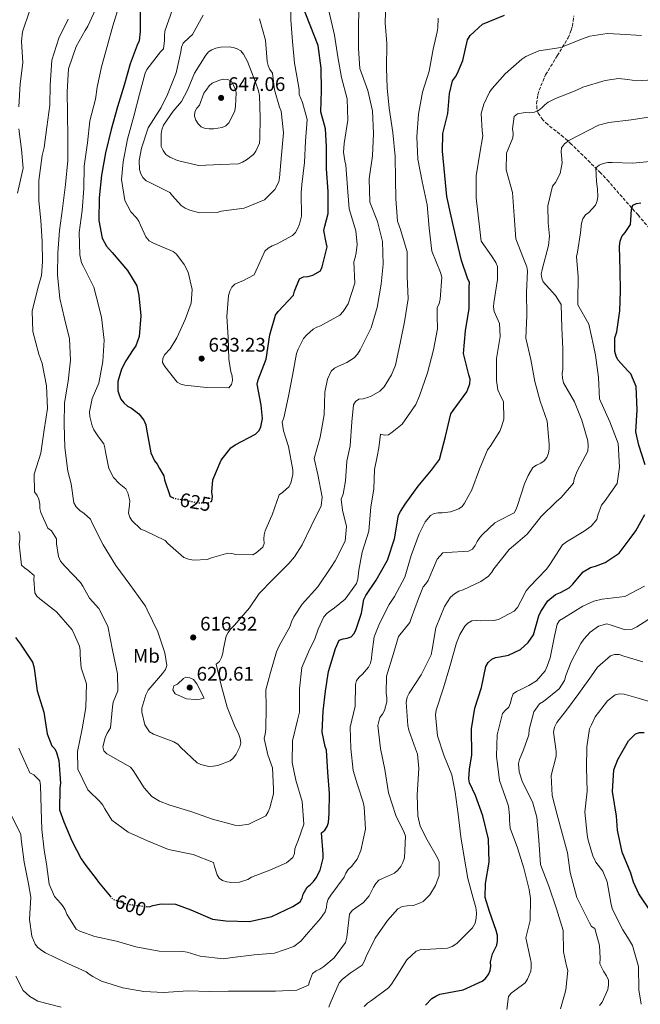
# Model space of a CAD drawing. Units: metres. Extents: x 624878 to 628342, y 4708734 to 4711109.
# Drawn here: x 625865 to 626181, y 4709132 to 4709633 of the extents above; entities that cross this region are included whole.
import ezdxf
from ezdxf.enums import TextEntityAlignment as Align

# ---------------------------------------------------------------- set-up
doc = ezdxf.new("R2010")
doc.units = ezdxf.units.M
doc.header["$MEASUREMENT"] = 0
doc.linetypes.add('DGN Style 3', pattern=[2.435891, 1.739922, -0.695969])
doc.linetypes.add('DGN Style 5', pattern=[1.217945, 0.521977, -0.695969])
for name, color, linetype, lineweight in [('Cota de curva de nivel directora', 7, 'Continuous', 0), ('Cota de punto acotado terreno', 7, 'Continuous', 0), ('Curva de nivel directora', 30, 'Continuous', 30), ('Curva de nivel directora no vista', 30, 'DGN Style 5', 30), ('Curva de nivel intermedia', 30, 'Continuous', 0), ('Etiqueta de uso rústico', 92, 'Continuous', 0), ('Punto acotado terreno (símbolo)', 7, 'Continuous', 0), ('Zona arbolada', 92, 'DGN Style 3', 0)]:
    doc.layers.add(name, color=color, linetype=linetype, lineweight=lineweight)
doc.styles.add('Style-Arial', font='arial.ttf')

# ---------------------------------------------------------------- blocks, each defined once
blk = doc.blocks.new('5PATER')
at = {"layer": 'Punto acotado terreno (símbolo)', "linetype": 'Continuous', "lineweight": 0}
h = blk.add_hatch(color=51, dxfattribs=at)
edge = h.paths.add_edge_path()
edge.add_ellipse((0, 0), major_axis=(-0.11, -0.111), ratio=0.999422, start_angle=0, end_angle=360)

msp = doc.modelspace()

# ---------------------------------------------------------------- linework, layer by layer
at = {"layer": 'Curva de nivel directora', "color": 30, "linetype": 'Continuous', "lineweight": 30, "flags": 128}
for points, elevation in [([(625926.18, 4709638.59), (625926.28, 4709626.66), (625925.72, 4709621.93), (625924.68, 4709619.76), (625921.2, 4709610.25), (625918.06, 4709599.45), (625914.71, 4709588.43), (625911.47, 4709576.77), (625908.67, 4709565.02), (625906.62, 4709553.59), (625905.42, 4709542.08), (625905.2, 4709530.58), (625906.97, 4709521.48), (625909.08, 4709517.54), (625912.04, 4709514.26), (625919.72, 4709505.05), (625924.47, 4709497.29), (625925.63, 4709492.37), (625926.57, 4709482.08), (625925.68, 4709471.43), (625923.94, 4709466.78), (625922.68, 4709464.93), (625918.91, 4709459.17), (625916.73, 4709454.94), (625914.91, 4709448.57), (625914.89, 4709443.84), (625915.46, 4709441.81), (625916.36, 4709439.68), (625917.89, 4709437.77), (625919.86, 4709436.09), (625921.81, 4709435.05), (625925.51, 4709432.21), (625928.15, 4709428.93), (625929.16, 4709426.48)], 625), ([(625962.02, 4709387.41), (625962.71, 4709387.75), (625962.99, 4709390.12), (625962.74, 4709392.26), (625963.17, 4709398.5), (625967.5, 4709408.57), (625972.33, 4709414.78), (625974.56, 4709416.43), (625984.88, 4709421.87), (625986.79, 4709423.62), (625987.61, 4709425.57), (625988.5, 4709429.78), (625987.85, 4709436.64), (625985.73, 4709447.24), (625986.33, 4709449.51), (625990.34, 4709460), (625992.16, 4709472.38), (625995.1, 4709482.32), (625996.46, 4709484.17), (626004.26, 4709492.58), (626004.66, 4709494.62), (626007.23, 4709500.9), (626009.37, 4709501.8), (626011.72, 4709502.05), (626014.08, 4709502.63), (626017.9, 4709504.95), (626018.84, 4709506.9), (626021.34, 4709517.05), (626020.77, 4709519.29), (626019.69, 4709525.5), (626020.19, 4709527.66), (626021.79, 4709534.13), (626021.92, 4709545.2), (626020.97, 4709556.79), (626021.09, 4709568.17), (626020.5, 4709577.19), (626018.2, 4709585.74), (626018.54, 4709596.7), (626018.24, 4709608.09), (626016.85, 4709619.56), (626012.7, 4709629.9), (626008.31, 4709641.1)], 625), ([(625929.49, 4709181.52), (625930.77, 4709181.38), (625932.69, 4709182.06), (625936.86, 4709182.78), (625944.17, 4709182.69), (625952.06, 4709179.82), (625963.1, 4709175.08), (625969.78, 4709174.23), (625981.92, 4709173.9), (625993.27, 4709176.47), (626003.92, 4709181.49), (626007.64, 4709183.81), (626008.57, 4709185.76), (626009.18, 4709187.7), (626011.16, 4709191.28), (626012.96, 4709192.71), (626014.44, 4709194.24), (626015.69, 4709196.09), (626017.77, 4709199.99), (626019.38, 4709206.14), (626019.35, 4709208.18), (626018.51, 4709219.02), (626020.1, 4709220.34), (626021.36, 4709222.18), (626021.97, 4709224.24), (626022.42, 4709228.76), (626022.56, 4709239.07), (626021.62, 4709249.9), (626021.1, 4709260.96), (626020.32, 4709262.88), (626018.79, 4709270.16), (626019.25, 4709280.91), (626020.47, 4709291.13), (626022.12, 4709301.05), (626025.67, 4709312.82), (626027.53, 4709316.93), (626029.56, 4709317.72), (626031.6, 4709317.97), (626033.52, 4709318.76), (626034.99, 4709320.18), (626035.93, 4709322.02), (626038.78, 4709330.67), (626040.06, 4709337.67), (626041.1, 4709339.73), (626046.22, 4709347.45), (626052.06, 4709357.75), (626055.63, 4709368.56), (626057.67, 4709380.63), (626058.71, 4709382.47), (626061.12, 4709386.17), (626067.62, 4709395.3), (626074.46, 4709403.48), (626078.44, 4709408.92), (626081.57, 4709420.58), (626084.26, 4709432.12), (626085.52, 4709433.86), (626092.34, 4709443.33), (626093.88, 4709447.44), (626094.05, 4709449.8), (626093.48, 4709451.94), (626090.71, 4709462.85), (626091.79, 4709474.47), (626093.53, 4709485.67), (626093.55, 4709496.85), (626093.72, 4709499), (626092.72, 4709501.23), (626089.66, 4709510.1), (626087.11, 4709520.9), (626084.43, 4709532.78), (626082.21, 4709542.73), (626081.27, 4709553.46), (626080.09, 4709565.79), (626080.25, 4709574.81), (626082.76, 4709584.96), (626083.65, 4709595.18), (626085.15, 4709601.54), (626086.62, 4709603.61), (626087.66, 4709605.56), (626090.45, 4709611.84), (626092.73, 4709622.52), (626094.2, 4709624.69), (626100.33, 4709630.38), (626111.52, 4709634.98)], 600), ([(626179.03, 4709434.15), (626178.49, 4709446.06), (626175.8, 4709452.46), (626174.38, 4709454.05), (626169.23, 4709459.65), (626168.34, 4709461.46), (626167.76, 4709463.81), (626167.64, 4709470.79), (626168.66, 4709473.93), (626170.19, 4709484.48), (626170.55, 4709494.59), (626170.47, 4709505.11), (626170.04, 4709517.46), (626170.42, 4709520.04), (626171.24, 4709522.42), (626173.03, 4709524.39), (626175.65, 4709528.41), (626175.82, 4709530.88), (626176.16, 4709536.15), (626176.87, 4709538.31), (626178.79, 4709539.2), (626180.93, 4709539.46)], 575), ([(626183.17, 4709406.18), (626179.88, 4709416.22), (626178.36, 4709422.96), (626179.03, 4709434.15)], 575), ([(625929.16, 4709426.48), (625929.52, 4709424.44), (625931.66, 4709412.24), (625933.56, 4709408.19), (625934.88, 4709406.49), (625936.1, 4709404.36), (625938.21, 4709400.64), (625938.67, 4709398.5), (625941.51, 4709390.17), (625942.88, 4709389.52)], 625), ([(626071.35, 4709131.26), (626074.62, 4709134.64), (626076.64, 4709135.97), (626078.66, 4709136.86), (626090.55, 4709139.11), (626100.14, 4709143.47), (626101.73, 4709144.79), (626103.41, 4709146.86), (626104.34, 4709148.92), (626104.62, 4709151.18), (626104.48, 4709153.32), (626105.48, 4709157.42), (626107.76, 4709161.87), (626108.05, 4709164.02), (626108, 4709166.71), (626107.31, 4709169.27), (626104.03, 4709178.88), (626101.75, 4709186.15), (626101.84, 4709193.24), (626103.8, 4709204.01), (626103.38, 4709215.72), (626100.59, 4709227.59), (626096.76, 4709237.94), (626093.74, 4709244.34), (626093.49, 4709246.48), (626093.83, 4709251.32), (626094.89, 4709258.75), (626094.87, 4709271.86), (626096.51, 4709282.41), (626099.87, 4709292.89), (626102.04, 4709303.67), (626103.3, 4709305.73), (626105.1, 4709307.27), (626107.01, 4709308.16), (626109.16, 4709308.52), (626113.55, 4709309.35), (626119.73, 4709312.25), (626123.64, 4709315.76), (626126.36, 4709319.68), (626129.09, 4709329.39), (626130.13, 4709331.67), (626133.58, 4709337.1), (626137.6, 4709340.18), (626140.16, 4709341.3), (626144.52, 4709343.63), (626146.43, 4709345.49), (626147.9, 4709347.34), (626151.69, 4709351.7), (626155.41, 4709353.92), (626157.87, 4709354.71), (626162.77, 4709356.52), (626169.89, 4709361.26), (626175.45, 4709368.77), (626178.39, 4709372.69), (626182.97, 4709380.94)], 575), ([(625862.72, 4709318.33), (625865.36, 4709314.94), (625871.43, 4709305.81), (625872.11, 4709303.67), (625872.47, 4709301.42), (625873.83, 4709291.24), (625877.25, 4709280.34), (625878.94, 4709269.31), (625881.2, 4709263.33), (625882.73, 4709261.64), (625883.62, 4709259.83), (625884.88, 4709255.77), (625885.62, 4709244.18), (625885.34, 4709241.71), (625885.21, 4709230.75), (625887.46, 4709224.66), (625891.5, 4709214.85), (625896.18, 4709205.7), (625898.6, 4709202.3), (625903.87, 4709195.63), (625905.09, 4709193.93)], 600), ([(626186.24, 4709178.66), (626179.96, 4709187.9), (626177.17, 4709193.86), (626175.8, 4709198.46), (626171.53, 4709209.13), (626169.08, 4709220.26), (626168.63, 4709227.44), (626166.47, 4709240.08), (626167.14, 4709251.05), (626169.19, 4709256.35), (626174.72, 4709265.79), (626178.2, 4709269.29), (626180.34, 4709269.98), (626182.7, 4709270.02)], 550), ([(625905.09, 4709193.93), (625910.99, 4709186.74)], 600)]:
    msp.add_lwpolyline(points, dxfattribs=dict(at, elevation=elevation))
at = {"layer": 'Curva de nivel directora no vista', "color": 30, "linetype": 'DGN Style 5', "lineweight": 30, "flags": 128}
for points, elevation in [([(625942.88, 4709389.52), (625943.67, 4709389.14), (625946.04, 4709388.75), (625956.39, 4709386.89), (625960.9, 4709386.86), (625962.02, 4709387.41)], 625), ([(625910.99, 4709186.74), (625912.22, 4709185.24), (625920, 4709182.59), (625929.49, 4709181.52)], 600)]:
    msp.add_lwpolyline(points, dxfattribs=dict(at, elevation=elevation))
at = {"layer": 'Curva de nivel intermedia', "color": 30, "linetype": 'Continuous', "lineweight": 0, "flags": 128}
for points, elevation in [([(625955.22, 4709254.62), (625946.92, 4709262.42), (625945.39, 4709264.11), (625943.43, 4709265.26), (625932.95, 4709269.16), (625930.99, 4709270.41), (625928.57, 4709273.91), (625927.06, 4709280.33), (625927.02, 4709282.48), (625929.05, 4709289.28), (625930.3, 4709291.56), (625937.67, 4709300.07), (625939.13, 4709302.14), (625939.74, 4709304.19), (625938.77, 4709310.62), (625935.14, 4709321.3), (625929.79, 4709332.48), (625928.9, 4709334.29), (625927.58, 4709336.09), (625920.97, 4709345.32), (625913.82, 4709355.08), (625907.4, 4709365.5), (625901.73, 4709376.57), (625900.94, 4709378.49), (625897.78, 4709381.44), (625895.49, 4709382.9), (625893.63, 4709384.91), (625892.42, 4709386.93), (625891.06, 4709396.58), (625889.45, 4709402.99), (625887.84, 4709415.1), (625887.52, 4709426.91), (625887.65, 4709437.77), (625889.61, 4709448.76), (625890.71, 4709459.41), (625890.2, 4709470.36), (625887.76, 4709480.74), (625885.43, 4709490.9), (625884.15, 4709502.8), (625884.27, 4709514.08), (625885.25, 4709525.38), (625886.77, 4709536.58), (625888.28, 4709548.85), (625889.35, 4709561.01), (625889.47, 4709572.51), (625889.25, 4709585.18), (625889.06, 4709595.92), (625889.82, 4709607.64), (625893.59, 4709619.09), (625898.28, 4709627.23), (625899.64, 4709629.4), (625904.29, 4709639.8)], 615), ([(626002.81, 4709396.91), (626001.88, 4709394.96), (625998.6, 4709392.22), (625996.9, 4709391), (625993.43, 4709380.74), (625992.6, 4709378.9), (625989.81, 4709372.62), (625989.31, 4709370.67), (625989.13, 4709368.52), (625989.28, 4709366.27), (625988.67, 4709364.33), (625985.17, 4709361.47), (625983.47, 4709360.37), (625974.88, 4709360.54), (625972.94, 4709361.04), (625970.89, 4709361.22), (625962.45, 4709358.82), (625960.31, 4709358.03), (625953.34, 4709357.69), (625950.86, 4709358.18), (625948.48, 4709359), (625940.3, 4709366.16), (625938.98, 4709367.75), (625928.69, 4709372.62), (625926.53, 4709373.44), (625922.04, 4709377.87), (625920.94, 4709379.57), (625920.37, 4709381.6), (625920.72, 4709385.8), (625921.01, 4709387.84), (625919.97, 4709391.91), (625918.86, 4709394.03), (625915.48, 4709396.77), (625912.74, 4709399.73), (625910.3, 4709404.3), (625908.54, 4709412.76), (625908.29, 4709414.8), (625907.71, 4709416.83), (625905.07, 4709420.43), (625902.65, 4709424.04), (625901.75, 4709426.07), (625900.59, 4709430.88), (625900.45, 4709433.13), (625901.83, 4709440.03), (625905.13, 4709447.83), (625907.3, 4709458.71), (625907.86, 4709469.68), (625906.58, 4709481.26), (625903.92, 4709492.06), (625902.66, 4709496.55), (625897.42, 4709507.1), (625896.43, 4709508.9), (625895.5, 4709512.97), (625895.19, 4709524.35), (625896.71, 4709535.55), (625897.48, 4709546.84), (625897.71, 4709558.13), (625899.43, 4709569.97), (625900.63, 4709581.17), (625903.55, 4709592.18), (625904.3, 4709598.42), (625906.49, 4709608.66), (625909.42, 4709619.13), (625912.35, 4709629.61), (625915.5, 4709639.87)], 620), ([(626051.29, 4709641.55), (626050.94, 4709631.12), (626051.77, 4709620.5), (626051.56, 4709608.04), (626051.95, 4709597.95), (626052.99, 4709587.65), (626054.71, 4709575.33), (626055.9, 4709563.1), (626056.21, 4709551.62), (626056.38, 4709541.52), (626057.12, 4709530.15), (626058.59, 4709525.98), (626062.01, 4709514.55), (626062.13, 4709502.09), (626062.65, 4709490.61), (626060.71, 4709478.97), (626058.74, 4709468.94), (626056.15, 4709456.87), (626054.09, 4709452), (626050.33, 4709445.92), (626048.12, 4709443.62), (626043.76, 4709441.18), (626041.84, 4709440.39), (626039.7, 4709439.82), (626037.55, 4709439.57), (626035.85, 4709438.46), (626034.81, 4709436.73), (626033.89, 4709428.12), (626033.03, 4709415.96), (626031.34, 4709408.09), (626030.76, 4709398.09), (626029.49, 4709391.3), (626028.46, 4709388.81), (626029.2, 4709383.13), (626031.17, 4709374.89), (626030.44, 4709367.36), (626025.46, 4709357.39), (626023.16, 4709353.91), (626016.57, 4709344.13), (626008.56, 4709335.39), (626004.48, 4709328.88), (626003.24, 4709326.28), (626002.42, 4709323.79), (625997.01, 4709314.14), (625995.56, 4709311), (625992.52, 4709300.52), (625990.1, 4709291.67), (625990.36, 4709282.97), (625990.13, 4709271.69), (625989.85, 4709269.11), (625989.24, 4709266.95), (625991.11, 4709258.71), (625993.59, 4709252.09), (625993.99, 4709241.36), (625994.03, 4709238.89), (625992.23, 4709231.66), (625991.4, 4709229.71), (625990.15, 4709227.65), (625981.52, 4709223.41), (625976.91, 4709222.8), (625974.44, 4709222.86), (625963, 4709225.88), (625952.08, 4709229.77), (625941.39, 4709233.02), (625936.09, 4709235.08), (625932.18, 4709237.48), (625928.24, 4709241.92), (625922.71, 4709250.74), (625921.39, 4709252.33), (625911.19, 4709258.16), (625909.24, 4709259.2), (625907.71, 4709260.68), (625907.25, 4709262.71), (625908.35, 4709267.35), (625909.38, 4709269.73), (625911.05, 4709272.45), (625912.15, 4709283.1), (625912.54, 4709285.47), (625914.91, 4709291.31), (625914.65, 4709299.8)], 610), ([(625942.73, 4709637.79), (625938.85, 4709626.77), (625938.57, 4709624.4), (625938.61, 4709622.04), (625938.03, 4709617.94), (625936.56, 4709616.31), (625929.63, 4709607.38), (625928.8, 4709605.43), (625925.87, 4709594.74), (625922.96, 4709583.52), (625919.72, 4709571.86), (625917.56, 4709560.44), (625916.65, 4709551.4), (625918.34, 4709540.68), (625921.45, 4709534.94), (625924.4, 4709531.87), (625925.51, 4709530.17), (625926.4, 4709528.15), (625929.19, 4709522.18), (625930.84, 4709520.17), (625933.01, 4709519.03), (625942.96, 4709514.8), (625944.71, 4709513.32), (625948.67, 4709508.13), (625950.56, 4709504.3), (625952.65, 4709495.42), (625952.13, 4709488.53), (625949.16, 4709480.1), (625944.81, 4709470.79), (625941.47, 4709465.25), (625938.52, 4709462.19), (625937.69, 4709460.24), (625937.62, 4709458.2), (625938.73, 4709456.29), (625945, 4709448.23), (625946.95, 4709447.3), (625948.89, 4709446.8), (625959.98, 4709445.49), (625971.26, 4709445.36), (625972.63, 4709447), (625973.13, 4709449.05), (625973.08, 4709451.41), (625972.4, 4709453.55), (625971.32, 4709459.97), (625971.02, 4709470.93), (625970.4, 4709481.76), (625971.18, 4709492.31), (625971.9, 4709494.57), (625972.94, 4709496.53), (625974.41, 4709498.06), (625976.33, 4709499.06), (625978.46, 4709499.85), (625984.21, 4709502.85), (625985.04, 4709504.8), (625989.58, 4709514.97), (625991.38, 4709516.51), (625993.3, 4709517.62), (625995.64, 4709518.52), (626003.73, 4709522.96), (626005.21, 4709524.49), (626006.46, 4709526.66), (626007.28, 4709528.61), (626008.28, 4709532.81), (626008.18, 4709544.52), (626008.43, 4709548.82), (626009.85, 4709560.02), (626010.41, 4709570.88), (626011.18, 4709581.85), (626008.77, 4709590.51), (626007.19, 4709594.67), (626007.15, 4709597.03), (626006.79, 4709599.17), (626004.66, 4709610.63), (626003.71, 4709621.57), (626002.87, 4709632.62), (626002.91, 4709636.81)], 630), ([(626037.56, 4709642.25), (626037.34, 4709630.32), (626037.24, 4709617.97), (626038.06, 4709607.88), (626042.12, 4709596.68), (626044.46, 4709586.3), (626044.87, 4709574.7), (626044.43, 4709563.42), (626042.7, 4709551.78), (626043.12, 4709539.87), (626046.95, 4709529.94), (626049.6, 4709519.89), (626049.91, 4709508.3), (626048.91, 4709498.18), (626046.86, 4709486.33), (626043.71, 4709475.96), (626038.21, 4709464.8), (626036.75, 4709462.52), (626035.17, 4709460.66), (626031.35, 4709458.34), (626027.08, 4709456.33), (626025.17, 4709455.44), (626023.47, 4709453.91), (626021.51, 4709449.79), (626020.22, 4709443.21), (626019.78, 4709431.6), (626017.73, 4709420.29), (626014.8, 4709409.49), (626016.56, 4709401.25), (626018.8, 4709389.8), (626018.24, 4709385.28), (626013.15, 4709374.98), (626008.59, 4709365.56), (626004.73, 4709359.47), (626001.78, 4709355.98), (625993.76, 4709347.89), (625986.79, 4709340.68), (625981.77, 4709333.4), (625974.19, 4709324.56), (625972.29, 4709322.7), (625970.92, 4709320.85), (625969.99, 4709319.01), (625968.7, 4709312.76), (625968.31, 4709310.38), (625967.6, 4709308.12), (625966.56, 4709306.16), (625964.87, 4709304.74), (625967.42, 4709294.15), (625970.41, 4709282.92), (625974.23, 4709273.54), (625976.46, 4709268.96), (625977.13, 4709267.03), (625977.39, 4709264.78), (625976.99, 4709262.73), (625975.13, 4709259.05), (625973.76, 4709257.2), (625972.07, 4709255.67), (625965.67, 4709253.19), (625963.31, 4709252.83), (625961.16, 4709252.79), (625957.17, 4709253.79), (625955.22, 4709254.62)], 615), ([(625864.47, 4709588.29), (625865.23, 4709600.02), (625866.55, 4709610.78), (625865.92, 4709621.83), (625866.38, 4709626.57), (625869.84, 4709637.05)], 605), ([(625914.65, 4709299.8), (625912.18, 4709312), (625909.82, 4709324.1), (625905.25, 4709333.15), (625900.44, 4709338.43), (625898, 4709342.69), (625897.11, 4709344.5), (625895.89, 4709346.3), (625887.9, 4709354.65), (625885.71, 4709357.19), (625884.6, 4709359.53), (625883.73, 4709366.07), (625883.58, 4709368.54), (625881.04, 4709372.58), (625879.29, 4709373.94), (625875.71, 4709381.93), (625875.14, 4709384.07), (625875.1, 4709386.22), (625874.63, 4709388.68), (625873.74, 4709390.6), (625872.41, 4709392.51), (625872.36, 4709401.53), (625875.61, 4709412.23), (625877.45, 4709423.97), (625879.08, 4709434.85), (625878.56, 4709446.33), (625876.31, 4709457.79), (625874.72, 4709462.59), (625871.62, 4709474.03), (625871.22, 4709484.44), (625874.24, 4709496.1), (625876.06, 4709502.58), (625876.48, 4709509.46), (625876.3, 4709519.77), (625875.68, 4709530.5), (625874.64, 4709540.58), (625874.67, 4709550.89), (625876.38, 4709563.6), (625877.39, 4709567.7), (625878.82, 4709578.04), (625880.34, 4709589.13), (625880.37, 4709599.33), (625881.23, 4709612.02), (625884.89, 4709623.37), (625889.67, 4709633.01)], 610), ([(625958.36, 4709635.06), (625952.84, 4709625.19), (625951.15, 4709623.65), (625948.08, 4709620.7), (625947.26, 4709618.75), (625946.87, 4709616.38), (625944.48, 4709605.7), (625940.16, 4709594.67), (625936.84, 4709588.06), (625930.36, 4709577.74), (625926.89, 4709567.37), (625925.71, 4709561.12), (625925.8, 4709556.5), (625926.48, 4709554.25), (625927.59, 4709552.34), (625929.34, 4709550.65), (625931.18, 4709549.83), (625941.36, 4709544.85), (625942.68, 4709543.15), (625947.07, 4709538.07), (625949.13, 4709536.82), (625951.51, 4709535.79), (625956.37, 4709534.48), (625965.39, 4709534.53), (625967.42, 4709535.21), (625979.1, 4709536.81), (625989.55, 4709541.08), (625994.73, 4709546.22), (625996.7, 4709550.12), (625997.09, 4709552.17), (625998.07, 4709564), (625999.16, 4709575.19), (625998, 4709586.13), (625997.1, 4709588.26), (625994.59, 4709596.92), (625993.58, 4709605.49), (625992.25, 4709607.4), (625991.36, 4709609.32), (625990.79, 4709611.46), (625990.64, 4709613.61), (625990.06, 4709622.3), (625986.97, 4709633.09)], 635), ([(626077.77, 4709633.4), (626077.64, 4709628.57), (626077.25, 4709626.52), (626075.25, 4709617.68), (626073.2, 4709606.47), (626069.84, 4709595.77), (626067.89, 4709584.67), (626066.91, 4709573.16), (626067.43, 4709561.68), (626069.67, 4709550.44), (626072.24, 4709538.56), (626073.2, 4709526.65), (626074.59, 4709514.97), (626079.08, 4709503.98), (626079.66, 4709501.74), (626078.78, 4709490.55), (626078.29, 4709488.18), (626077.35, 4709486.23), (626077.32, 4709481.93), (626077.44, 4709475.38), (626075.48, 4709464.71), (626072.46, 4709452.95), (626068.37, 4709441.38), (626066.51, 4709436.94), (626059.6, 4709426.94), (626054.51, 4709422.77), (626052.6, 4709421.55), (626050.46, 4709421.3), (626048.52, 4709421.8), (626047.67, 4709414.81), (626046.78, 4709410.49), (626045.39, 4709403.92), (626045.14, 4709393.81), (626043.58, 4709384.76), (626042.62, 4709372.39), (626039.15, 4709361.7), (626037.49, 4709352.64), (626036.92, 4709348.12), (626036.32, 4709345.86), (626030.55, 4709337.81), (626025.15, 4709333.41), (626023.34, 4709332.31), (626021.44, 4709330.77), (626019.64, 4709328.91), (626016.75, 4709322.52), (626015.11, 4709317.77), (626012, 4709311.48), (626008.49, 4709303.15), (626007.29, 4709292.17), (626007.28, 4709280.46), (626006.28, 4709276.36), (626003.78, 4709265.79), (626003.54, 4709254.83), (626005.42, 4709245.73), (626008.62, 4709234.94), (626009.47, 4709223.46), (626006.61, 4709215.03), (626005.68, 4709213.08), (626004.96, 4709210.92), (626004.68, 4709208.55), (626003.97, 4709206.39), (626000.69, 4709203.65), (625992.26, 4709200.06), (625982.87, 4709196.35), (625981.07, 4709195.24), (625976.69, 4709193.88), (625972.61, 4709193.7)], 605), ([(626022.33, 4709636.59), (626025.01, 4709624.82), (626026.71, 4709613.79), (626028.72, 4709603.19), (626031.6, 4709592.49), (626031.9, 4709581.54), (626030.06, 4709569.69), (626029.71, 4709565.28), (626030.33, 4709560.89), (626030.79, 4709558.75), (626031.64, 4709547.38), (626032.58, 4709536.44), (626035.9, 4709525.22), (626036.55, 4709518.35), (626036.09, 4709514.15), (626035.6, 4709511.68), (626034.88, 4709509.51), (626035.4, 4709498.67), (626032.04, 4709488.09), (626029.53, 4709484.18), (626027.84, 4709482.32), (626018.05, 4709476.99), (626016.13, 4709476.31), (626014.22, 4709475.21), (626010.83, 4709472.14), (626009.36, 4709470.5), (626006.55, 4709465.08), (626005.73, 4709462.81), (626003.78, 4709451.6), (626001.71, 4709441.15), (625999.33, 4709430.04), (625998.51, 4709427.88), (625999.12, 4709423.48), (626001.73, 4709415.47), (626003.87, 4709403.69), (626003.92, 4709401.22), (626002.81, 4709396.91)], 620), ([(626181.37, 4709624.72), (626170.29, 4709625.38), (626163.74, 4709625.59), (626155.06, 4709624.25), (626150.79, 4709622.78), (626142.79, 4709619.53), (626140.23, 4709618.52), (626128.98, 4709616.81), (626122.48, 4709613.91), (626120.46, 4709612.58), (626112, 4709605.13), (626105.36, 4709597.6), (626103.89, 4709595.75), (626100.99, 4709589.68), (626099.78, 4709585.04), (626100.26, 4709576.13), (626100.52, 4709573.67), (626099.06, 4709564.72), (626097.23, 4709553.2), (626097.21, 4709542.03), (626098.36, 4709531.73), (626099.74, 4709520.05), (626104.93, 4709512.51), (626107.13, 4709509.11), (626108.03, 4709507.09), (626108.04, 4709500.54), (626106.1, 4709488.69), (626106.02, 4709486.64), (626106.28, 4709484.18), (626108.97, 4709478.1), (626109.3, 4709471.45), (626107.56, 4709460.24)], 595), ([(625971.43, 4709618.85), (625967.13, 4709618.78), (625964.78, 4709618.2), (625962.75, 4709617.41), (625961.05, 4709616.31), (625959.69, 4709614.57), (625953.83, 4709605.44), (625950.33, 4709596.89), (625947.21, 4709591.14), (625943, 4709586.13), (625938.08, 4709578.95), (625937.26, 4709576.68), (625936.86, 4709574.63), (625936.98, 4709568.19), (625937.87, 4709566.16), (625939.31, 4709564.04), (625941.26, 4709562.79), (625945.16, 4709561.03), (625955.95, 4709558.43), (625967.32, 4709558.95), (625976.23, 4709559.32), (625978.37, 4709560.22), (625980.28, 4709561.32), (625983.89, 4709564.07), (625985.14, 4709565.81), (625986.9, 4709569.93), (625987.18, 4709572.19), (625987.21, 4709582.72), (625986.9, 4709594.2), (625986.43, 4709596.56), (625984.96, 4709600.83), (625980.8, 4709611.39), (625978.8, 4709615.22), (625977.37, 4709616.81), (625975.53, 4709617.85), (625973.58, 4709618.57), (625971.43, 4709618.85)], 640), ([(626186.97, 4709602.14), (626178.71, 4709601.57), (626174.29, 4709602.24), (626169.56, 4709602.7), (626162.81, 4709601.83), (626151.38, 4709598.3), (626147.54, 4709596.51), (626137.51, 4709592.57), (626133.78, 4709590.68), (626132.09, 4709589.36), (626130.61, 4709587.83), (626128.92, 4709586.51), (626126.78, 4709585.62), (626124.43, 4709585.36), (626122.06, 4709585.43), (626118.2, 4709584.82), (626116.51, 4709583.5), (626115.65, 4709577.15), (626116.02, 4709574.79), (626115.84, 4709572.64), (626112.54, 4709564.74), (626112.37, 4709556.25), (626115.69, 4709544.82), (626116.43, 4709532.91), (626117.39, 4709521.21), (626121.33, 4709511.18), (626122.9, 4709507.02), (626123.26, 4709504.99), (626122.81, 4709494.13), (626123.02, 4709482.21), (626122.36, 4709470.6), (626124.92, 4709459.79), (626126.94, 4709448.66), (626129.69, 4709438.61), (626133.31, 4709428.36), (626134.37, 4709416.77), (626134.31, 4709414.41), (626133.92, 4709412.15), (626133.1, 4709409.98)], 590), ([(625968.71, 4709602.37), (625966.57, 4709601.9), (625962.83, 4709600.44), (625961.25, 4709599.02), (625960.1, 4709597.28), (625958.63, 4709595.32), (625956.48, 4709589.16), (625955.11, 4709587.63), (625954.07, 4709585.89), (625953.89, 4709583.53), (625954.57, 4709581.6), (625955.79, 4709579.69), (625957.32, 4709578.22), (625959.27, 4709577.39), (625961.31, 4709577.1), (625963.46, 4709577.14), (625967.96, 4709577.76), (625969.88, 4709578.76), (625971.35, 4709580.29), (625972.5, 4709582.46), (625974.36, 4709586.36), (625974.75, 4709588.62), (625975.06, 4709595.5), (625974.49, 4709597.64), (625972.7, 4709601.26), (625970.75, 4709602.19), (625968.71, 4709602.37)], 645), ([(626033.12, 4709147.67), (626039.17, 4709151.64), (626040.42, 4709153.81), (626041.24, 4709156.08), (626045.8, 4709165.4), (626052.09, 4709174.32), (626057.25, 4709180.32), (626059.59, 4709181.44), (626062.06, 4709181.91), (626065.17, 4709182.07), (626068.05, 4709182.98), (626070.18, 4709184.09), (626073.56, 4709187.38), (626076.48, 4709192.15), (626078.33, 4709197.23), (626078.31, 4709204.22), (626077.42, 4709206.24), (626072.32, 4709215.39), (626068.76, 4709222.31), (626067.48, 4709227.66), (626067.08, 4709238.29), (626067.92, 4709251.73), (626067.36, 4709259.02), (626066.24, 4709261.69), (626062.85, 4709271.19), (626062.37, 4709273.65), (626061.63, 4709285.46), (626062.12, 4709288.04), (626063.16, 4709290.1), (626069.12, 4709299.45), (626074.31, 4709309.53), (626074.8, 4709312.22), (626076.65, 4709323.21), (626081.08, 4709334.14), (626084.11, 4709338.81), (626086.12, 4709340.57), (626088.35, 4709341.89), (626090.49, 4709342.68), (626099.54, 4709346.93), (626103.47, 4709349.57), (626105.15, 4709351.64), (626106.2, 4709353.38), (626113.97, 4709363.08), (626118.31, 4709366.81), (626123.07, 4709370.97), (626130.22, 4709380.01), (626137.82, 4709387.45), (626140.36, 4709389.65), (626146.68, 4709396.95), (626146.96, 4709399.11), (626148.51, 4709403), (626153.91, 4709413.19), (626154.08, 4709415.88), (626153.93, 4709418.35), (626150.95, 4709428.93), (626147.24, 4709438.32), (626141.59, 4709447.89), (626141.01, 4709450.24), (626140.97, 4709452.61), (626141.26, 4709454.87), (626141.29, 4709465.18), (626140.78, 4709475.91), (626140.35, 4709487.83), (626137.48, 4709492.4), (626131.34, 4709499.27), (626130.56, 4709501.19), (626130.31, 4709503.23), (626130.69, 4709505.6), (626133.92, 4709517.79), (626134.48, 4709522.53), (626133.82, 4709529.29), (626133.56, 4709537.98), (626136.07, 4709547.91), (626137.54, 4709549.87), (626139.83, 4709554.42), (626140.91, 4709559.92), (626140.38, 4709565.39), (626140.56, 4709567.54), (626142.14, 4709569.61), (626144.36, 4709571.26), (626149.15, 4709573.82), (626159.48, 4709578.94), (626164.61, 4709580.43), (626176.08, 4709581.7), (626186.05, 4709583.27)], 585), ([(625863.85, 4709544.35), (625866.24, 4709554.92), (625866.74, 4709557.07), (625865.93, 4709566.62), (625864.45, 4709577.23)], 605), ([(626087.37, 4709162.75), (626095.29, 4709170.63), (626096.65, 4709173.01), (626097.25, 4709175.49), (626097.31, 4709178.29), (626096.93, 4709181.07), (626095.67, 4709185.67), (626092.92, 4709195.72), (626091.11, 4709206.65), (626089.43, 4709216.93), (626088.04, 4709228.51), (626086.56, 4709239.65), (626084.79, 4709248.43), (626080.64, 4709258.45), (626077.46, 4709268.28), (626076.52, 4709279.01), (626076.8, 4709281.38), (626080.57, 4709292.83), (626083.82, 4709303.63), (626087.15, 4709315.61), (626088.8, 4709319.83), (626091.41, 4709324.17), (626092.99, 4709325.7), (626095.01, 4709326.81), (626097.37, 4709327.07), (626099.52, 4709326.89), (626106.08, 4709327.01), (626108.54, 4709327.59), (626116.52, 4709331.81), (626118.2, 4709333.67), (626119.87, 4709336.92), (626122.57, 4709342.12), (626124.36, 4709344.19), (626133.01, 4709353.05), (626134.69, 4709355.44), (626141.06, 4709365.54), (626143.18, 4709367.08), (626152.11, 4709372.51), (626155.61, 4709375.04), (626158.56, 4709378.42), (626159.06, 4709380.68), (626161.01, 4709385.66), (626162.48, 4709387.51), (626168.98, 4709396.65), (626170.02, 4709404.94), (626169.48, 4709417.07), (626165.1, 4709428.06), (626159.95, 4709439.78), (626159.33, 4709450.62), (626157.95, 4709462.09), (626156.9, 4709466.91), (626154.55, 4709477.82), (626148.9, 4709487.61), (626148.97, 4709489.76), (626149.08, 4709501.9), (626148.15, 4709512.19), (626148.65, 4709514.35), (626150.3, 4709524.26), (626150.75, 4709529.1), (626151.46, 4709531.37), (626152.72, 4709533.33), (626154.41, 4709534.65), (626157.9, 4709538.25), (626158.71, 4709540.52), (626159, 4709542.78), (626158.93, 4709546.54), (626158.33, 4709550.29), (626158.1, 4709557.27), (626159.68, 4709558.69), (626161.82, 4709559.48), (626164.17, 4709559.96), (626166.32, 4709559.99), (626176.64, 4709559.64), (626189.29, 4709560.93)], 580), ([(626107.56, 4709460.24), (626107.44, 4709449.18), (626108.27, 4709444.36), (626110.06, 4709440.31), (626111.06, 4709438.39), (626111.22, 4709429.48), (626110.11, 4709425.48), (626109.29, 4709423.32), (626104.27, 4709415.5), (626103.01, 4709413.86), (626098.89, 4709404.02), (626094.99, 4709393.42), (626091.24, 4709386.69), (626089.98, 4709384.95), (626088.28, 4709383.85), (626084.12, 4709382.38), (626079.94, 4709381.77), (626077.9, 4709381.73), (626075.76, 4709381.37), (626073.95, 4709380.37), (626071.21, 4709377.21), (626068.21, 4709371.04), (626064.1, 4709360.01), (626060.96, 4709349.1), (626055.55, 4709339.23), (626052.94, 4709335.1), (626047.95, 4709325.56), (626045.28, 4709318.64), (626044.04, 4709309.92), (626043.97, 4709307.66), (626043.36, 4709305.39), (626042.44, 4709303.23), (626039.38, 4709299.74), (626037.69, 4709298.2), (626036.22, 4709296.46), (626035.72, 4709294.41), (626035.69, 4709283.45), (626033.09, 4709272.77), (626033.39, 4709261.93), (626034.66, 4709250.67), (626036.83, 4709243.4), (626039.67, 4709234.64), (626040.25, 4709232.29), (626040.88, 4709220.81), (626038.49, 4709209.92), (626036.63, 4709205.59), (626033.69, 4709201.88), (626032.11, 4709200.35), (626030.85, 4709198.39), (626030.03, 4709196.45), (626023.21, 4709187.2), (626021.95, 4709185.24), (626021.24, 4709183.08), (626020.95, 4709181.03), (626020.35, 4709178.87), (626018.04, 4709175.4), (626010.88, 4709167.21), (626007.93, 4709163.94), (626004.33, 4709161.08), (625994.61, 4709157.8), (625984.21, 4709156.97), (625973.17, 4709155.49), (625968.45, 4709154.86), (625956.72, 4709156.16), (625950.13, 4709158.19), (625947.87, 4709158.69), (625935.95, 4709158.7), (625924.09, 4709160.96), (625914.26, 4709163.79), (625903.16, 4709166.28), (625895.59, 4709168.94), (625893.74, 4709169.99), (625888.89, 4709177.53), (625887.99, 4709179.77), (625886.99, 4709181.58), (625885.67, 4709183.27), (625882.71, 4709186.66), (625879.91, 4709192.84), (625878.55, 4709203.23), (625877.46, 4709210.2), (625876.2, 4709220.6), (625875.8, 4709231.12), (625875.49, 4709243.03), (625875.12, 4709245.39), (625872.17, 4709248.45), (625870.11, 4709249.49), (625865.52, 4709259.72), (625864.52, 4709262.07)], 595), ([(626133.1, 4709409.98), (626131.73, 4709408.24), (626130.03, 4709407.03), (626127.8, 4709406.02), (626125.99, 4709404.92), (626123.59, 4709400.79), (626121.84, 4709396.47), (626118.27, 4709385.55), (626117.56, 4709383.61), (626116.51, 4709381.76), (626108.53, 4709377.65), (626106.61, 4709376.65), (626100.38, 4709370.74), (626099.01, 4709369.21), (626097.76, 4709367.25), (626096.72, 4709365.09), (626095.25, 4709363.34), (626093.33, 4709362.23), (626082.28, 4709361.61), (626080.24, 4709361.36), (626077.29, 4709358.19), (626073.58, 4709349.43), (626072.75, 4709347.37), (626071.6, 4709345.63), (626070.23, 4709344.1), (626067.76, 4709338.15), (626064.18, 4709327.99), (626063.35, 4709326.04), (626057.68, 4709318.85), (626055.04, 4709310.21), (626051.48, 4709298.66), (626051.42, 4709290.06), (626051.78, 4709287.7), (626051.71, 4709285.55), (626050.5, 4709281.24), (626049.57, 4709279.39), (626048.2, 4709277.65), (626047.09, 4709273.55), (626048.48, 4709261.97), (626050.71, 4709251.16), (626052.53, 4709239.27), (626056.38, 4709227.74), (626060.51, 4709219.21), (626061.19, 4709217.29), (626060.63, 4709206.33), (626059.81, 4709203.95), (626058.77, 4709201.89), (626057.3, 4709200.04), (626055.61, 4709198.5), (626049.53, 4709195.71), (626047.62, 4709194.82), (626046.14, 4709193.29), (626044.88, 4709191.33), (626042.81, 4709187), (626039.86, 4709183.62), (626035.94, 4709180.86), (626034.03, 4709179.54), (626032.77, 4709177.58), (626031.37, 4709165.85), (626030.66, 4709163.26), (626025, 4709155.42), (626019.6, 4709150.93), (626017.58, 4709149.6), (626015.77, 4709148.71), (626013.97, 4709147.39), (626012.32, 4709143.39), (626011.82, 4709141.44), (626005.95, 4709138.87), (625995.11, 4709138.36), (625984.05, 4709138.38), (625973.2, 4709138.51), (625971.16, 4709138.47), (625961.49, 4709138.3), (625950.53, 4709138.54), (625938.19, 4709137.78), (625928.08, 4709138.25), (625917.42, 4709140.1), (625906.51, 4709143.46), (625902.17, 4709145.96), (625900.32, 4709147), (625898.69, 4709148.26), (625887.97, 4709153.23), (625878, 4709157.99), (625876.15, 4709159.04), (625874.19, 4709160.72), (625872.87, 4709162.42), (625871.08, 4709166.47), (625869.97, 4709174.93), (625870.63, 4709186.22), (625869.43, 4709192.97), (625867.2, 4709204), (625865.7, 4709215.79), (625865.44, 4709218.25), (625860.1, 4709229.01)], 590), ([(625972.61, 4709193.7), (625970.35, 4709193.98), (625968.19, 4709194.7), (625966.45, 4709195.95), (625965.34, 4709197.65), (625963.98, 4709201.82), (625963.51, 4709203.85), (625953.24, 4709207.97), (625940.62, 4709210.54), (625929.91, 4709214.97), (625920.06, 4709219.31), (625911.79, 4709225.39), (625908.25, 4709231.13), (625907.25, 4709233.05), (625905.82, 4709234.74), (625899.59, 4709240.86), (625894.46, 4709251.41), (625894.31, 4709260.32), (625896.68, 4709271.96), (625898.64, 4709282.74), (625898.86, 4709294.78), (625896.92, 4709300.86), (625896.13, 4709303), (625895.7, 4709309.54), (625895.66, 4709311.8), (625895.3, 4709313.94), (625892.72, 4709320.13), (625891.6, 4709322.26), (625883.6, 4709331.35), (625875.11, 4709337.97), (625873.68, 4709339.45), (625872.58, 4709341.15), (625872.14, 4709347.8), (625872.21, 4709349.95), (625869.15, 4709352.69), (625867.42, 4709353.73), (625865.78, 4709355.1), (625864.73, 4709365.83), (625865.01, 4709368.19), (625864.98, 4709370.34), (625864.41, 4709372.27)], 605), ([(626114.91, 4709137.44), (626116.82, 4709138.76), (626122.12, 4709142.72), (626123.27, 4709144.46), (626124.92, 4709148.57), (626125.2, 4709150.72), (626125.16, 4709153.08), (626124.59, 4709155.33), (626122.36, 4709165.6), (626124.57, 4709174.34), (626124.8, 4709185.63), (626124.08, 4709190.23), (626121.42, 4709200.93), (626118.12, 4709211.29), (626114.4, 4709221.43), (626114.11, 4709225.51), (626114.07, 4709227.87), (626113.67, 4709232.48), (626112.98, 4709234.62), (626109.03, 4709245.61), (626107.52, 4709258.05), (626107.87, 4709268.8), (626110.58, 4709279.69), (626112.05, 4709281.44), (626113.75, 4709282.97), (626114.67, 4709285.14), (626115.17, 4709287.4), (626115.99, 4709289.67), (626117.69, 4709290.88), (626119.61, 4709291.78), (626123.97, 4709293.89), (626127.9, 4709296.33), (626132.33, 4709301.35), (626133.36, 4709303.73), (626134.79, 4709307.94), (626137.07, 4709319.05), (626138.35, 4709325.19), (626139.61, 4709326.93), (626141.52, 4709328.15), (626151.41, 4709334.34), (626153.22, 4709335.23), (626157.06, 4709336.8), (626161.23, 4709337.95), (626172.8, 4709339.23), (626182.81, 4709344.56)], 570), ([(626140.13, 4709129.46), (626142.05, 4709136.59), (626142.76, 4709139.07), (626143.87, 4709148.97), (626143.08, 4709151.32), (626141.66, 4709158.39), (626141.47, 4709169.23), (626138.06, 4709180.35), (626134.2, 4709191.77), (626129.92, 4709202.87), (626129.06, 4709215.31), (626128.1, 4709227.01), (626125.82, 4709234.81), (626120.81, 4709244.82), (626119, 4709249.94), (626118.71, 4709254.23), (626119.21, 4709256.28), (626121.27, 4709261.15), (626123.93, 4709268.83), (626124.1, 4709271.52), (626126.52, 4709280.58), (626129.35, 4709284.61), (626131.36, 4709285.82), (626139.42, 4709292.3), (626142.03, 4709296.54), (626142.84, 4709299.02), (626145.51, 4709305.95), (626150.5, 4709315.38), (626151.97, 4709317.55), (626155.13, 4709321.05), (626159.37, 4709324.13), (626163.65, 4709325.28), (626165.81, 4709324.56), (626172.51, 4709322.43), (626176.59, 4709322.61), (626178.93, 4709323.83), (626188.81, 4709330.02)], 565), ([(626159.98, 4709131.11), (626161.24, 4709132.86), (626164.14, 4709139.35), (626164.52, 4709141.72), (626164.48, 4709143.98), (626163.48, 4709146.21), (626161.93, 4709148.55), (626160.15, 4709152.28), (626160.2, 4709155.18), (626159.87, 4709161.73), (626157.58, 4709170.28), (626155.84, 4709171.32), (626154.84, 4709173.24), (626149.5, 4709183.67), (626148.38, 4709186.13), (626144.94, 4709198.74), (626143.68, 4709208.82), (626141.05, 4709218.12), (626138.3, 4709228.06), (626135.87, 4709238), (626135.37, 4709248.09), (626137.88, 4709257.91), (626137.84, 4709260.38), (626136.59, 4709270.24), (626136.97, 4709272.83), (626138.22, 4709275.11), (626143.05, 4709281.42), (626149.46, 4709289.81), (626155.85, 4709298.84), (626158.89, 4709303.29), (626165.45, 4709309.1), (626167.48, 4709309.67), (626169.95, 4709309.72), (626172.32, 4709308.9), (626181.93, 4709306.06)], 560), ([(625954.37, 4709286.81), (625949.85, 4709287.16), (625944, 4709289.74), (625942.79, 4709291.76), (625943.4, 4709293.7), (625945.21, 4709294.7), (625948.27, 4709297.55), (625949.44, 4709298.11), (625951.49, 4709297.82), (625953.44, 4709297), (625954.98, 4709294.77), (625958.76, 4709287.53), (625956.73, 4709286.96), (625954.37, 4709286.81)], 620), ([(626181.2, 4709131.82), (626179.89, 4709139.1), (626179.68, 4709151.02), (626176.71, 4709161.6), (626174.16, 4709165.85), (626171.73, 4709169.57), (626166.5, 4709180.01), (626165.81, 4709182.46), (626163.89, 4709194.03), (626161.54, 4709199.47), (626158.02, 4709204.03), (626156.46, 4709207.22), (626155.88, 4709209.47), (626153.94, 4709215.99), (626153.58, 4709218.13), (626152.42, 4709229.49), (626153.62, 4709240.15), (626153.31, 4709252.07), (626153.55, 4709262.71), (626154.89, 4709271.86), (626155.93, 4709273.92), (626157.79, 4709277.93), (626163.99, 4709286.2), (626167.91, 4709289.28), (626170.05, 4709289.75), (626172.41, 4709289.57), (626179.54, 4709287.55), (626190.44, 4709284.3)], 555), ([(626040.14, 4709130.66), (626041.83, 4709132.3), (626043.84, 4709133.73), (626052.54, 4709140.12), (626054.12, 4709141.97), (626055.58, 4709144.36), (626061.96, 4709154.36), (626066.71, 4709158.74), (626068.74, 4709159.52), (626071.1, 4709159.67), (626082.58, 4709160.3), (626084.93, 4709161.2), (626087.37, 4709162.75)], 580), ([(626022.25, 4709130.29), (626022.86, 4709132.23), (626027.51, 4709142.63), (626029.09, 4709144.48), (626033.12, 4709147.67)], 585), ([(625862.99, 4709146.07), (625866.77, 4709138.83), (625870.15, 4709135.67), (625874.17, 4709133.38), (625886.04, 4709130.36)], 585), ([(626112.8, 4709129.02), (626113.65, 4709135.69), (626114.91, 4709137.44)], 570)]:
    msp.add_lwpolyline(points, dxfattribs=dict(at, elevation=elevation))
at = {"layer": 'Zona arbolada', "color": 92, "linetype": 'DGN Style 3', "lineweight": 0}
for points in [[(626186.97, 4709524.52, 575.28), (626179.52, 4709533.34, 578.79), (626171.39, 4709542.48, 581.46), (626164.62, 4709550.32, 583.46), (626160.4, 4709554.73, 584.13), (626153.31, 4709561.9, 584.13), (626145.55, 4709569.39, 584.13), (626141.67, 4709572.97, 585.13), (626133.6, 4709579.3, 588.8), (626131.07, 4709581.74, 589.97), (626128.69, 4709585.18, 591.64), (626127.99, 4709587.32, 592.14), (626127.94, 4709589.97, 592.64), (626128.53, 4709594.46, 593.48), (626129.15, 4709596.79, 593.48), (626132.49, 4709604.65, 593.98), (626138.46, 4709614.37, 594.31), (626143.94, 4709623.42, 596.15), (626145.52, 4709627.43, 598.49), (626146.15, 4709629.43, 598.99), (626146.89, 4709634.58, 600.32)], [(626145.55, 4709569.39, 584.13), (626141.67, 4709572.97, 585.13), (626133.6, 4709579.3, 588.8), (626131.07, 4709581.74, 589.97), (626128.69, 4709585.18, 591.64), (626127.99, 4709587.32, 592.14), (626127.94, 4709589.97, 592.64), (626128.53, 4709594.46, 593.48), (626129.15, 4709596.79, 593.48), (626132.49, 4709604.65, 593.98), (626138.46, 4709614.37, 594.31), (626143.94, 4709623.42, 596.15), (626145.52, 4709627.43, 598.49), (626146.15, 4709629.43, 598.99), (626146.89, 4709634.58, 600.32)], [(626186.97, 4709524.52, 575.28), (626179.52, 4709533.34, 578.79), (626171.39, 4709542.48, 581.46), (626164.62, 4709550.32, 583.46), (626160.4, 4709554.73, 584.13), (626153.31, 4709561.9, 584.13), (626145.55, 4709569.39, 584.13)]]:
    msp.add_polyline3d(points, dxfattribs=at)

# ---------------------------------------------------------------- block references
at = {"layer": 'Punto acotado terreno (símbolo)', "color": 7, "linetype": 'Continuous', "lineweight": 0, "xscale": 10, "yscale": 10, "zscale": 10}
for p in [(625967.41, 4709592.91, 647.06), (625957.49, 4709460.28, 633.23), (625953.21, 4709318.38, 616.32), (625951.43, 4709292.91, 620.61)]:
    msp.add_blockref('5PATER', p, dxfattribs=at)

# ---------------------------------------------------------------- texts
at = {"layer": 'Cota de curva de nivel directora', "color": 7, "linetype": 'Continuous', "lineweight": 0, "style": 'Style-Arial'}
for s, rotation, p in [('625', 349.8121, (625954.32, 4709387.27, 625)), ('600', 341.1903, (625921.46, 4709182.1, 600))]:
    msp.add_text(s, height=7, rotation=rotation, dxfattribs=at).set_placement(p, align=Align.MIDDLE_CENTER)
at = {"layer": 'Cota de punto acotado terreno', "color": 7, "linetype": 'Continuous', "lineweight": 0, "style": 'Style-Arial'}
for s, p in [('647.06', (625970.92, 4709596.42, 647.06)), ('633.23', (625961, 4709463.79, 633.23)), ('616.32', (625956.72, 4709321.89, 616.32)), ('620.61', (625954.94, 4709296.42, 620.61))]:
    msp.add_text(s, height=7, dxfattribs=at).set_placement(p)
at = {"layer": 'Etiqueta de uso rústico', "color": 92, "linetype": 'Continuous', "lineweight": 0, "style": 'Style-Arial'}
msp.add_text('Mb', height=7, dxfattribs=at).set_placement((625929.41, 4709309.02, 612.86), align=Align.MIDDLE_CENTER)

doc.saveas('drawing.dxf')
